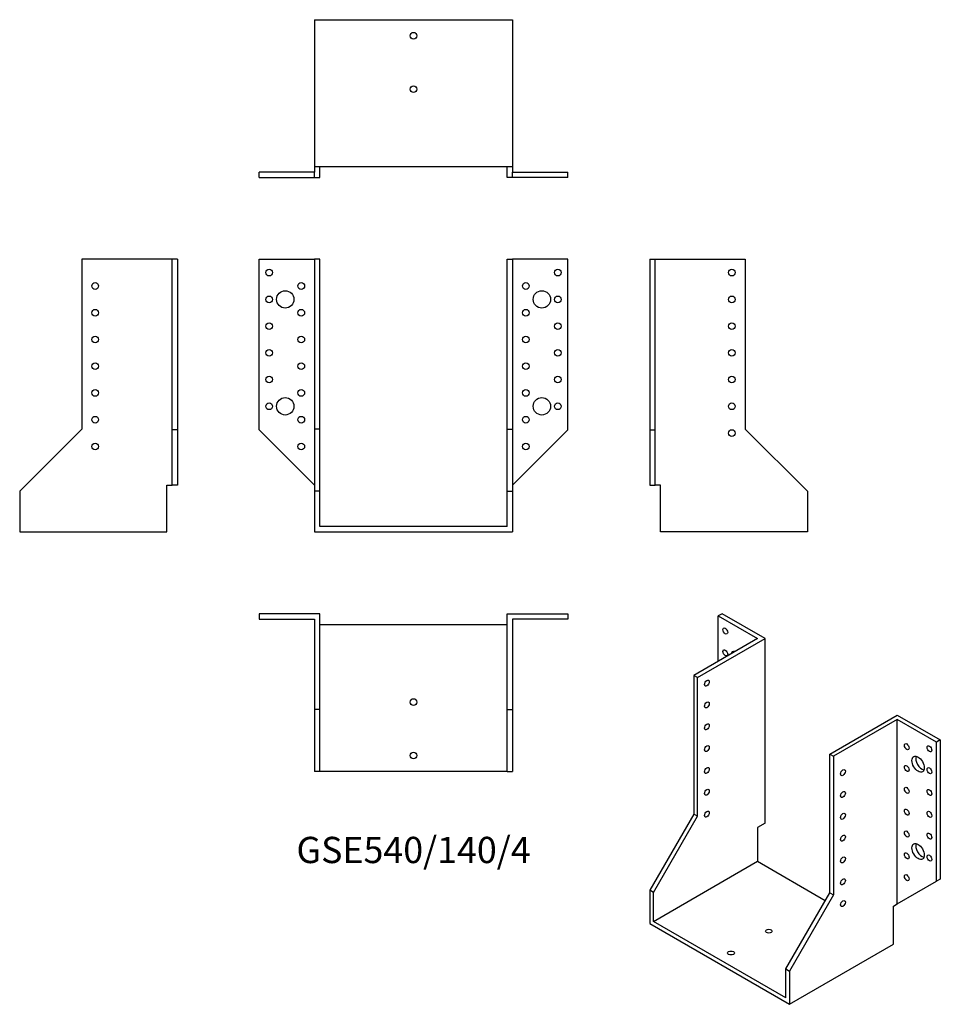
# Model space of a CAD drawing. Units: millimetres. Extents: x -295 to 394, y -357 to 379.
import ezdxf

# ---------------------------------------------------------------- set-up
doc = ezdxf.new("R2010")
doc.units = ezdxf.units.MM
doc.styles.get("Standard").update_dxf_attribs({"font": 'arial.ttf'})

# ---------------------------------------------------------------- blocks, each defined once
blk = doc.blocks.new('GSE540_140_4-Front')
at = {"layer": ''}
for p, q in [((-115.5, 200), (-74, 200)), ((-115.5, 72.5), (-115.5, 200)), ((-70, 200), (-74, 200)), ((-74, 200), (-74, 73)), ((-70, 73), (-70, 200)), ((70, 73), (70, 200)), ((70, 200), (74, 200)), ((115.5, 200), (74, 200)), ((74, 200), (74, 73)), ((115.5, 72.5), (115.5, 200)), ((-74, 31), (-115.5, 72.5)), ((-70, 73), (-74, 73)), ((-74, 73), (-74, 26.5)), ((-70, 26.5), (-70, 73)), ((70, 26.5), (70, 73)), ((70, 73), (74, 73)), ((74, 73), (74, 26.5)), ((74, 31), (115.5, 72.5)), ((-70, 26.5), (-74, 26.5)), ((-74, 26.5), (-74, -4)), ((-70, 0), (-70, 26.5)), ((70, 26.5), (74, 26.5)), ((70, 0), (70, 26.5)), ((74, 26.5), (74, -4)), ((70, 0), (-70, 0)), ((-74, -4), (74, -4))]:
    blk.add_line(p, q, dxfattribs=at)
for centre, radius in [((-108, 190), 2.5), ((108, 190), 2.5), ((-84, 180), 2.5), ((84, 180), 2.5), ((-108, 170), 2.5), ((-96, 170), 6.5), ((96, 170), 6.5), ((108, 170), 2.5), ((-84, 160), 2.5), ((84, 160), 2.5), ((-108, 150), 2.5), ((108, 150), 2.5), ((-84, 140), 2.5), ((84, 140), 2.5), ((-108, 130), 2.5), ((108, 130), 2.5), ((-84, 120), 2.5), ((84, 120), 2.5), ((-108, 110), 2.5), ((108, 110), 2.5), ((-96, 90), 6.5), ((-84, 100), 2.5), ((84, 100), 2.5), ((96, 90), 6.5), ((-108, 90), 2.5), ((108, 90), 2.5), ((-84, 80), 2.5), ((84, 80), 2.5), ((-84, 60), 2.5), ((84, 60), 2.5)]:
    blk.add_circle(centre, radius, dxfattribs=at)
blk = doc.blocks.new('GSE540_140_4-Left')
at = {"layer": ''}
for p, q in [((0, 200), (0, 72.5)), ((0, 200), (4, 200)), ((4, 72.5), (4, 200)), ((4, 200), (71.5, 200)), ((71.5, 200), (71.5, 73)), ((0, 72.5), (4, 72.5)), ((0, 72.5), (0, 31)), ((4, 31), (4, 72.5)), ((71.5, 73), (118, 26.5)), ((0, 31), (4, 31)), ((8, 31), (4, 31)), ((8, -4), (8, 31)), ((118, 26.5), (118, -4)), ((118, -4), (8, -4))]:
    blk.add_line(p, q, dxfattribs=at)
for centre in [(61.5, 190), (61.5, 170), (61.5, 150), (61.5, 130), (61.5, 110), (61.5, 90), (61.5, 70)]:
    blk.add_circle(centre, 2.5, dxfattribs=at)
blk = doc.blocks.new('GSE540_140_4-Right')
at = {"layer": ''}
for p, q in [((-71.5, 200), (-71.5, 73)), ((-4, 200), (-71.5, 200)), ((-4, 72.5), (-4, 200)), ((0, 200), (-4, 200)), ((0, 200), (0, 72.5)), ((-71.5, 73), (-118, 26.5)), ((-4, 31), (-4, 72.5)), ((0, 72.5), (-4, 72.5)), ((0, 72.5), (0, 31)), ((-8, 31), (-4, 31)), ((-8, -4), (-8, 31)), ((0, 31), (-4, 31)), ((-118, 26.5), (-118, -4)), ((-118, -4), (-8, -4))]:
    blk.add_line(p, q, dxfattribs=at)
for centre in [(-61.5, 180), (-61.5, 160), (-61.5, 140), (-61.5, 120), (-61.5, 100), (-61.5, 80), (-61.5, 60)]:
    blk.add_circle(centre, 2.5, dxfattribs=at)
blk = doc.blocks.new('GSE540_140_4-Top')
at = {"layer": ''}
for p, q in [((-115.5, 0), (-115.5, -4)), ((-70, 0), (-115.5, 0)), ((-70, -71.5), (-70, 0)), ((70, 0), (115.5, 0)), ((70, -71.5), (70, 0)), ((115.5, 0), (115.5, -4)), ((-115.5, -4), (-74, -4)), ((-74, -4), (-74, -71.5)), ((115.5, -4), (74, -4)), ((74, -4), (74, -71.5)), ((-70, -8), (70, -8)), ((-74, -71.5), (-74, -118)), ((-70, -71.5), (-74, -71.5)), ((-70, -118), (-70, -71.5)), ((70, -118), (70, -71.5)), ((70, -71.5), (74, -71.5)), ((74, -71.5), (74, -118)), ((-70, -118), (-74, -118)), ((70, -118), (-70, -118)), ((70, -118), (74, -118))]:
    blk.add_line(p, q, dxfattribs=at)
for centre in [(0, -66), (0, -106)]:
    blk.add_circle(centre, 2.5, dxfattribs=at)
blk = doc.blocks.new('GSE540_140_4-Bottom')
at = {"layer": ''}
for p, q in [((-74, 118), (-74, 8)), ((-74, 118), (74, 118)), ((74, 118), (74, 8)), ((-74, 8), (-74, 4)), ((74, 8), (-74, 8)), ((-70, 0), (-70, 8)), ((70, 0), (70, 8)), ((74, 8), (74, 4)), ((-74, 4), (-115.5, 4)), ((-115.5, 0), (-115.5, 4)), ((-115.5, 0), (-74, 0)), ((-74, 0), (-74, 4)), ((-74, 0), (-70, 0)), ((74, 0), (70, 0)), ((74, 4), (115.5, 4)), ((74, 0), (74, 4)), ((115.5, 0), (74, 0)), ((115.5, 0), (115.5, 4))]:
    blk.add_line(p, q, dxfattribs=at)
for centre in [(0, 106), (0, 66)]:
    blk.add_circle(centre, 2.5, dxfattribs=at)
blk = doc.blocks.new('GSE540_140_4-ISO')
at = {"layer": ''}
for p, q in [((-39.95, 154.52), (-42.78, 152.89)), ((-42.78, 152.89), (-13.44, 135.95)), ((-42.78, 119), (-42.78, 152.89)), ((-7.78, 135.95), (-39.95, 154.52)), ((-13.44, 135.95), (-61.16, 108.39)), ((-58.34, 106.76), (-7.78, 135.95)), ((-7.78, -2.04), (-7.78, 135.95)), ((-58.34, 106.76), (-61.16, 108.39)), ((-61.16, 108.39), (-61.16, 4.69)), ((-58.34, 3.06), (-58.34, 106.76)), ((40.66, 49.6), (91.22, 78.79)), ((91.22, 75.53), (43.49, 47.97)), ((91.22, 78.79), (123.39, 60.22)), ((91.22, -62.46), (91.22, 75.53)), ((120.56, 58.58), (91.22, 75.53)), ((123.39, 60.22), (120.56, 58.58)), ((123.39, 60.22), (123.39, -43.89)), ((120.56, -45.52), (120.56, 58.58)), ((40.66, -54.09), (40.66, 49.6)), ((40.66, 49.6), (43.49, 47.97)), ((43.49, 47.97), (43.49, -55.73)), ((-61.16, 4.69), (-94.05, -52.26)), ((-91.22, -53.89), (-58.34, 3.06)), ((-58.34, 3.06), (-61.16, 4.69)), ((-7.78, -2.04), (-13.44, -5.31)), ((-13.44, -5.31), (-13.44, -30.62)), ((-91.22, -75.53), (-13.44, -30.62)), ((-13.44, -30.62), (37.3, -59.91)), ((123.39, -43.89), (120.56, -45.52)), ((91.22, -62.46), (120.56, -45.52)), ((-91.22, -53.89), (-94.05, -52.26)), ((-94.05, -52.26), (-94.05, -77.16)), ((-91.22, -75.53), (-91.22, -53.89)), ((7.78, -111.04), (40.66, -54.09)), ((43.49, -55.73), (10.61, -112.68)), ((40.66, -54.09), (43.49, -55.73)), ((88.39, -64.09), (91.22, -62.46)), ((88.39, -92.67), (88.39, -64.09)), ((-94.05, -77.16), (10.61, -137.58)), ((7.78, -132.68), (-91.22, -75.53)), ((10.61, -137.58), (88.39, -92.67)), ((7.78, -111.04), (10.61, -112.68)), ((7.78, -132.68), (7.78, -111.04)), ((10.61, -112.68), (10.61, -137.58))]:
    blk.add_line(p, q, dxfattribs=at)
for centre, major_axis in [((-37.48, 141.66), (-1.25, 2.17)), ((-37.48, 125.33), (-1.25, 2.17)), ((-51.27, 102.67), (1.25, 2.17)), ((-51.27, 86.34), (1.25, 2.17)), ((-51.27, 70.01), (1.25, 2.17)), ((-51.27, 53.68), (1.25, 2.17)), ((98.29, 55.11), (1.25, -2.17)), ((115.26, 53.48), (1.25, -2.17)), ((106.77, 42.05), (3.25, -5.63)), ((-51.27, 37.35), (1.25, 2.17)), ((50.56, 35.72), (-1.25, -2.17)), ((98.29, 38.78), (1.25, -2.17)), ((115.26, 37.15), (1.25, -2.17)), ((-51.27, 21.02), (1.25, 2.17)), ((98.29, 22.45), (1.25, -2.17)), ((115.26, 20.82), (1.25, -2.17)), ((50.56, 19.39), (-1.25, -2.17)), ((98.29, 6.12), (1.25, -2.17)), ((-51.27, 4.69), (1.25, 2.17)), ((50.56, 3.06), (-1.25, -2.17)), ((115.26, 4.49), (1.25, -2.17)), ((50.56, -13.27), (-1.25, -2.17)), ((98.29, -10.21), (1.25, -2.17)), ((115.26, -11.84), (1.25, -2.17)), ((106.77, -23.27), (3.25, -5.63)), ((50.56, -29.6), (-1.25, -2.17)), ((98.29, -26.54), (1.25, -2.17)), ((115.26, -28.17), (1.25, -2.17)), ((50.56, -45.93), (-1.25, -2.17)), ((98.29, -42.87), (1.25, -2.17)), ((50.56, -62.26), (-1.25, -2.17)), ((-4.95, -82.87), (-2.5, 0)), ((-33.23, -99.2), (-2.5, 0))]:
    blk.add_ellipse(centre, major_axis=major_axis, ratio=0.57735, dxfattribs=at)
for centre, major_axis, start_param, end_param in [((-28.99, 120.43), (-3.25, 5.63), 5.76817, 6.7982), ((-26.16, 122.07), (3.25, -5.63), 3.591789, 3.656608), ((109.6, 43.68), (3.25, -5.63), 3.591789, 5.832989), ((109.6, -21.64), (3.25, -5.63), 3.591789, 5.832989)]:
    blk.add_ellipse(centre, major_axis=major_axis, ratio=0.57735, start_param=start_param, end_param=end_param, dxfattribs=at)

msp = doc.modelspace()

# ---------------------------------------------------------------- block references
for name, p in [('GSE540_140_4-Bottom', (0, 261.2)), ('GSE540_140_4-Right', (-176.7, 0)), ('GSE540_140_4-Front', (0, 0)), ('GSE540_140_4-Left', (176.7, 0)), ('GSE540_140_4-Top', (0, -65.2)), ('GSE540_140_4-ISO', (270.75, -219.72))]:
    msp.add_blockref(name, p)

# ---------------------------------------------------------------- texts
at = {"insert": (0, -244.4), "char_height": 19.6333, "attachment_point": 5}
msp.add_mtext('GSE540/140/4', dxfattribs=at)

doc.saveas('drawing.dxf')
